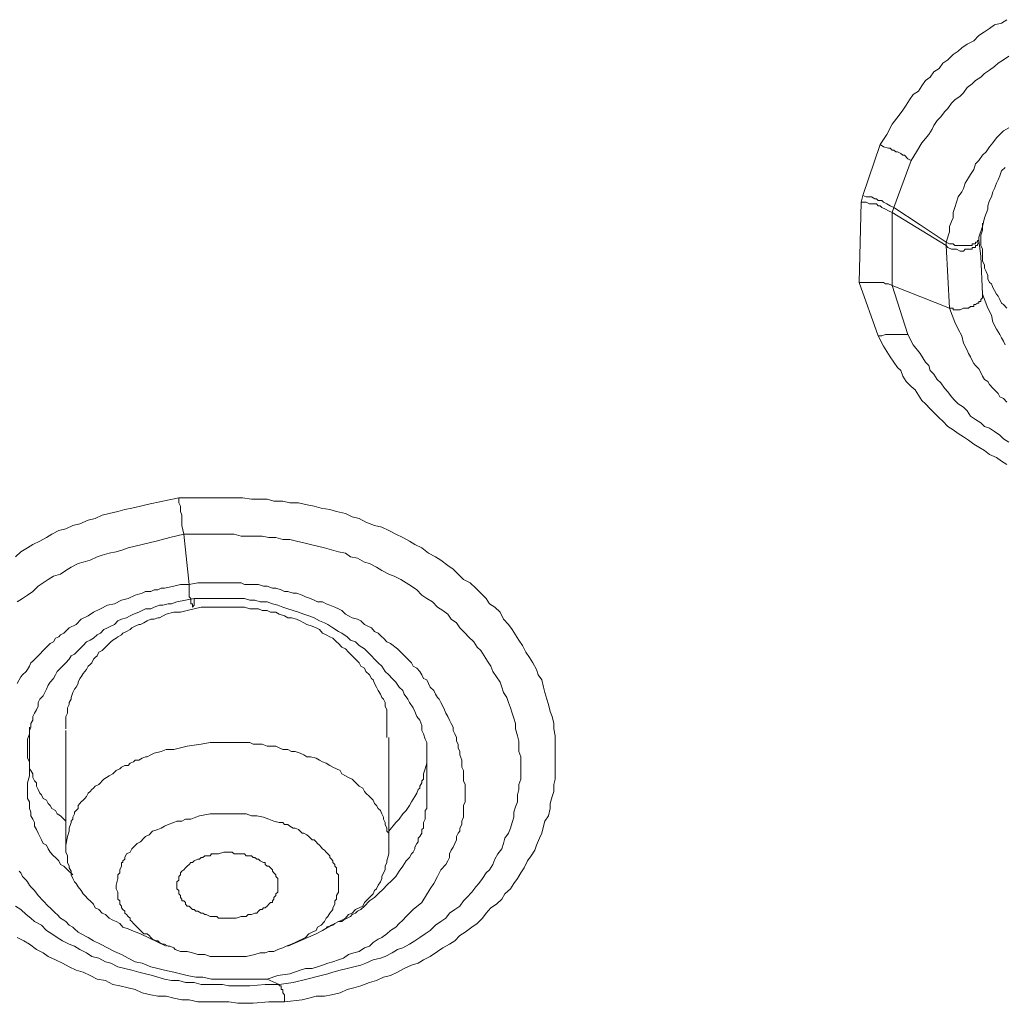
# Model space of a CAD drawing. Units: inches. Extents: x 149.1 to 232.2, y -281.8 to -222.7.
# Drawn here: x 162.6 to 164.7, y -255.9 to -253.9 of the extents above; entities that cross this region are included whole.
import ezdxf

# ---------------------------------------------------------------- set-up
doc = ezdxf.new("R2010")
doc.units = ezdxf.units.IN
doc.header["$MEASUREMENT"] = 0
doc.layers.add('图层 1', color=7, linetype='Continuous')

msp = doc.modelspace()

# ---------------------------------------------------------------- linework, layer by layer
at = {"layer": '图层 1', "lineweight": 9}
for points in [[(164.4086, -254.1268), (164.423, -254.1054), (164.4341, -254.0837), (164.4485, -254.0651), (164.4561, -254.0544), (164.463, -254.0438), (164.4706, -254.0324), (164.4782, -254.0214), (164.4892, -254.0141), (164.4961, -254.0034), (164.5037, -253.9921), (164.514, -253.9848), (164.5216, -253.9738), (164.5326, -253.9669), (164.5402, -253.9556), (164.5512, -253.9483), (164.5622, -253.9373), (164.5726, -253.9301), (164.5801, -253.9232), (164.5912, -253.9159), (164.6056, -253.9084), (164.6163, -253.8973), (164.6277, -253.8898), (164.6387, -253.8825), (164.649, -253.8753), (164.6639, -253.8718), (164.6749, -253.8643)], [(164.474, -254.1602), (164.4851, -254.1419), (164.4961, -254.1233), (164.5109, -254.1054), (164.5181, -254.0944), (164.5216, -254.0868), (164.5288, -254.0761), (164.5364, -254.0686), (164.5436, -254.0579), (164.5512, -254.051), (164.5584, -254.0396), (164.5657, -254.0324), (164.5767, -254.0248), (164.5836, -254.0179), (164.5912, -254.0069), (164.6022, -253.9993), (164.6091, -253.9921), (164.6201, -253.9848), (164.6277, -253.9776), (164.6387, -253.97), (164.649, -253.9628), (164.6566, -253.9556), (164.6676, -253.9483), (164.6787, -253.9411)], [(164.6787, -254.0913), (164.6676, -254.0978), (164.6601, -254.1054), (164.6532, -254.1127), (164.6456, -254.1233), (164.6387, -254.1313), (164.6311, -254.1419), (164.6239, -254.1492), (164.6163, -254.1602), (164.6091, -254.1671), (164.6056, -254.1788), (164.5987, -254.1895), (164.5946, -254.1967), (164.5874, -254.2077), (164.5836, -254.2188), (164.5801, -254.2257), (164.5726, -254.2363), (164.5691, -254.248), (164.5657, -254.2587), (164.5622, -254.2694), (164.5622, -254.2804), (164.5584, -254.2884), (164.5546, -254.299), (164.5546, -254.3101), (164.5471, -254.3318)], [(164.3721, -254.2336), (164.4086, -254.1268)], [(164.474, -254.1602), (164.4671, -254.1564), (164.4596, -254.1492), (164.4561, -254.1492), (164.452, -254.1454), (164.4451, -254.1419), (164.4413, -254.1419), (164.4375, -254.1381), (164.4341, -254.1381), (164.4299, -254.134), (164.4265, -254.134), (164.4155, -254.1313), (164.4086, -254.1268)], [(164.4375, -254.2587), (164.474, -254.1602)], [(164.6163, -254.3211), (164.6239, -254.299), (164.6277, -254.2804), (164.6346, -254.2625), (164.6346, -254.2553), (164.6387, -254.2443), (164.6425, -254.2363), (164.6456, -254.2257), (164.649, -254.2188), (164.6532, -254.2077), (164.6566, -254.2005), (164.6601, -254.1926), (164.6639, -254.1819), (164.6711, -254.1747)], [(164.3648, -254.4162), (164.3686, -254.248)], [(164.3686, -254.248), (164.3721, -254.2336)], [(164.4341, -254.2694), (164.4265, -254.266), (164.4196, -254.2625), (164.4124, -254.2587), (164.4086, -254.2553), (164.4048, -254.2553), (164.401, -254.2515), (164.3938, -254.2515), (164.3865, -254.2515), (164.3796, -254.248), (164.3686, -254.248)], [(164.4375, -254.2587), (164.4299, -254.2553), (164.423, -254.2515), (164.4155, -254.248), (164.4124, -254.2443), (164.4048, -254.2443), (164.401, -254.2405), (164.3975, -254.2405), (164.3907, -254.2363), (164.3796, -254.2363), (164.3721, -254.2336)], [(164.4341, -254.2694), (164.4375, -254.2587)], [(164.4341, -254.2694), (164.4341, -254.4231)], [(164.5471, -254.339), (164.4341, -254.2694)], [(164.5471, -254.3318), (164.4926, -254.2952), (164.4375, -254.2587)], [(164.6239, -254.2915), (164.6239, -254.3063), (164.6201, -254.3173), (164.6201, -254.3242), (164.6201, -254.3318), (164.6201, -254.339), (164.6239, -254.3462), (164.6239, -254.3538), (164.6239, -254.361), (164.6239, -254.3686), (164.6239, -254.3717), (164.6277, -254.3793), (164.6277, -254.3865), (164.6311, -254.3934), (164.6346, -254.4014), (164.6346, -254.4086), (164.6387, -254.4162), (164.6425, -254.4196), (164.6456, -254.4268), (164.649, -254.4334), (164.6532, -254.4413), (164.6566, -254.4451), (164.6601, -254.4523), (164.6639, -254.4596), (164.6676, -254.463), (164.6749, -254.4703)], [(164.5471, -254.3318), (164.5546, -254.3352), (164.5584, -254.3352), (164.5622, -254.3352), (164.5657, -254.339), (164.5691, -254.339), (164.5767, -254.339), (164.5801, -254.339), (164.5836, -254.339), (164.5874, -254.339), (164.5946, -254.339)], [(164.5471, -254.3318), (164.5471, -254.339)], [(164.5946, -254.339), (164.5987, -254.339), (164.6022, -254.339), (164.6022, -254.3352), (164.6056, -254.3352), (164.6091, -254.3352), (164.6091, -254.3318), (164.6132, -254.3318), (164.6132, -254.328), (164.6163, -254.328), (164.6163, -254.3242), (164.6163, -254.3211)], [(164.5946, -254.3462), (164.5987, -254.3462), (164.6022, -254.3462), (164.6022, -254.3428), (164.6056, -254.3428), (164.6091, -254.3428), (164.6091, -254.339), (164.6132, -254.339), (164.6132, -254.3352), (164.6163, -254.3352), (164.6163, -254.3318), (164.6163, -254.328)], [(164.6163, -254.328), (164.6163, -254.3211)], [(164.6201, -254.361), (164.6163, -254.328)], [(164.5471, -254.339), (164.5546, -254.4703)], [(164.5471, -254.339), (164.5512, -254.3428), (164.5584, -254.3462), (164.5622, -254.3462), (164.5691, -254.3462), (164.5767, -254.3504), (164.5801, -254.3504), (164.5836, -254.3504), (164.5874, -254.3462), (164.5946, -254.3462)], [(164.6239, -254.4413), (164.6201, -254.361)], [(164.4048, -254.5288), (164.3648, -254.4162)], [(164.3648, -254.4162), (164.3758, -254.4162), (164.3865, -254.4162), (164.3907, -254.4162), (164.3938, -254.4162), (164.3975, -254.4162), (164.401, -254.4162), (164.4086, -254.4162), (164.4124, -254.4162), (164.4155, -254.4162), (164.4196, -254.4196), (164.4265, -254.4196), (164.4341, -254.4231)], [(164.4341, -254.4231), (164.5546, -254.4703)], [(164.4671, -254.5254), (164.4341, -254.4231)], [(164.5546, -254.4703), (164.5622, -254.4703), (164.5622, -254.474), (164.5657, -254.474), (164.5691, -254.474), (164.5726, -254.474), (164.5767, -254.474), (164.5836, -254.4703), (164.5874, -254.4703), (164.5946, -254.4703), (164.5987, -254.4672), (164.6056, -254.4672), (164.6056, -254.463), (164.6091, -254.463), (164.6132, -254.4596), (164.6163, -254.4596), (164.6163, -254.4565), (164.6201, -254.4565), (164.6201, -254.4523), (164.6239, -254.4486), (164.6239, -254.4451), (164.6239, -254.4413)], [(164.6711, -254.5471), (164.6676, -254.5395), (164.6639, -254.533), (164.6601, -254.5254), (164.6532, -254.5144), (164.6456, -254.4995), (164.6425, -254.4854), (164.6346, -254.4703), (164.6239, -254.4413)], [(164.5546, -254.4703), (164.5657, -254.4995), (164.5726, -254.5144), (164.5801, -254.5288), (164.5836, -254.544), (164.5912, -254.5584), (164.5946, -254.5653), (164.5987, -254.5726), (164.6022, -254.5802), (164.6056, -254.587), (164.6091, -254.5908), (164.6163, -254.5981), (164.6201, -254.6053), (164.6239, -254.6132), (164.6277, -254.6205), (164.6346, -254.6243), (164.6387, -254.6311), (164.6456, -254.6387), (164.649, -254.6418), (164.6566, -254.6494), (164.6601, -254.6566), (164.6676, -254.6604), (164.6749, -254.668)], [(164.4671, -254.5254), (164.4596, -254.5254), (164.452, -254.5254), (164.4485, -254.5254), (164.4451, -254.5254), (164.4413, -254.5254), (164.4375, -254.5254), (164.4341, -254.5254), (164.4299, -254.5254), (164.4265, -254.5254), (164.4196, -254.5254), (164.4124, -254.5288), (164.4048, -254.5288)], [(164.6749, -254.7989), (164.6639, -254.7917), (164.6532, -254.7844), (164.6387, -254.7776), (164.6277, -254.7696), (164.6163, -254.7627), (164.6056, -254.7559), (164.5946, -254.7479), (164.5836, -254.7407), (164.5726, -254.7338), (164.5622, -254.7262), (164.5512, -254.719), (164.5402, -254.708), (164.5326, -254.7007), (164.5216, -254.6897), (164.514, -254.6821), (164.5037, -254.6714), (164.4961, -254.6642), (164.4892, -254.6535), (164.4819, -254.6418), (164.474, -254.6349), (164.463, -254.6243), (164.4561, -254.6132), (164.452, -254.6015), (164.4451, -254.595), (164.4299, -254.5726), (164.4155, -254.5505), (164.4048, -254.5288)], [(164.6787, -254.7517), (164.6676, -254.7448), (164.6601, -254.7369), (164.649, -254.7297), (164.6387, -254.7228), (164.6277, -254.719), (164.6201, -254.7114), (164.6091, -254.7042), (164.5987, -254.6973), (164.5912, -254.6863), (164.5836, -254.6787), (164.5726, -254.6714), (164.5657, -254.6642), (164.5584, -254.6566), (164.5512, -254.646), (164.5436, -254.6387), (164.5364, -254.6274), (164.5288, -254.6205), (164.5216, -254.6094), (164.514, -254.6015), (164.5109, -254.5908), (164.5037, -254.5839), (164.4926, -254.5653), (164.4782, -254.5471), (164.4671, -254.5254)], [(162.592, -254.9929), (162.6027, -254.9822), (162.6171, -254.9739), (162.6281, -254.967), (162.6426, -254.9598), (162.6571, -254.9522), (162.6681, -254.9453), (162.6826, -254.9378), (162.6974, -254.9343), (162.7122, -254.9267), (162.7267, -254.9233), (162.7446, -254.9157), (162.7594, -254.9126), (162.7742, -254.905), (162.7883, -254.9016), (162.8069, -254.8978), (162.8218, -254.8937), (162.8362, -254.8909), (162.8545, -254.8864), (162.8686, -254.883), (162.9013, -254.8757), (162.9348, -254.8689)], [(162.9348, -254.8689), (162.9675, -254.8689), (163.0009, -254.8689), (163.0185, -254.8689), (163.0371, -254.8689), (163.0512, -254.8689), (163.0691, -254.8689), (163.0877, -254.872), (163.1022, -254.872), (163.1208, -254.872), (163.1349, -254.8757), (163.1535, -254.8757), (163.1683, -254.8795), (163.1862, -254.8795), (163.2011, -254.883), (163.2193, -254.8864), (163.2338, -254.8909), (163.2524, -254.8937), (163.2665, -254.8978), (163.2851, -254.9016), (163.2992, -254.9088), (163.3137, -254.9126), (163.3282, -254.9198), (163.3464, -254.9267), (163.3613, -254.9305), (163.3764, -254.9378), (163.3909, -254.9453), (163.4054, -254.9522), (163.4198, -254.9598), (163.4309, -254.967), (163.4453, -254.9739), (163.4598, -254.9853), (163.4743, -254.9929), (163.4853, -255.0001), (163.5001, -255.0111), (163.5115, -255.0187), (163.5218, -255.029), (163.5328, -255.0404), (163.5473, -255.0477), (163.559, -255.0587), (163.5693, -255.0694), (163.5811, -255.0804), (163.5879, -255.0914), (163.599, -255.0986), (163.61, -255.1093), (163.6169, -255.1241), (163.6279, -255.1352), (163.6351, -255.1458), (163.6427, -255.1569), (163.6493, -255.1682), (163.6568, -255.1793), (163.6641, -255.193), (163.6717, -255.2041), (163.6789, -255.2154), (163.6865, -255.2299), (163.6899, -255.2409), (163.6975, -255.2516), (163.7009, -255.2668), (163.7044, -255.2778), (163.7085, -255.2919), (163.7116, -255.3033), (163.7154, -255.3177), (163.7192, -255.3284), (163.723, -255.3432), (163.723, -255.3546), (163.7258, -255.3691), (163.7258, -255.3801), (163.7258, -255.3942), (163.7258, -255.4053), (163.7258, -255.4201), (163.7258, -255.4349), (163.7258, -255.4456), (163.7258, -255.4597), (163.723, -255.4711), (163.723, -255.4859), (163.7192, -255.4965), (163.7154, -255.511), (163.7154, -255.522), (163.7116, -255.5372), (163.7044, -255.5482), (163.7009, -255.5586), (163.6975, -255.5737), (163.693, -255.5841), (163.6865, -255.5989), (163.6827, -255.6092), (163.6755, -255.6209), (163.6679, -255.6316), (163.6603, -255.6461), (163.6534, -255.6571), (163.6465, -255.6685), (163.6389, -255.6791), (163.6317, -255.6902), (163.6203, -255.7012), (163.6134, -255.7119), (163.6024, -255.7229), (163.5907, -255.7305), (163.5811, -255.7415), (163.5728, -255.7518), (163.5618, -255.7632), (163.5507, -255.7708), (163.5366, -255.7815), (163.5252, -255.7887), (163.5149, -255.7997), (163.5039, -255.807), (163.4894, -255.8142), (163.4784, -255.8218), (163.4632, -255.8328), (163.4488, -255.8393), (163.4377, -255.8469), (163.4236, -255.8507), (163.4088, -255.8579), (163.3943, -255.8655), (163.3799, -255.8728), (163.365, -255.8762), (163.3502, -255.8834), (163.3358, -255.8872), (163.3175, -255.8941), (163.3027, -255.8982), (163.2886, -255.902), (163.2738, -255.9093), (163.2558, -255.9131), (163.2414, -255.9162), (163.2235, -255.9162), (163.2083, -255.9203), (163.1938, -255.9237), (163.1573, -255.9282)], [(162.9458, -254.9453), (162.9416, -254.9267), (162.9416, -254.9157), (162.9416, -254.905), (162.9382, -254.8978), (162.9382, -254.8909), (162.9382, -254.8864), (162.9348, -254.8795), (162.9348, -254.8689)], [(162.5951, -255.0876), (162.6068, -255.0804), (162.6171, -255.0731), (162.6281, -255.0656), (162.6392, -255.0545), (162.6498, -255.0477), (162.6605, -255.0404), (162.6719, -255.0332), (162.686, -255.029), (162.6974, -255.0218), (162.7084, -255.0146), (162.7232, -255.007), (162.7343, -255.0039), (162.7484, -255.0001), (162.7632, -254.9929), (162.7742, -254.9891), (162.7883, -254.9853), (162.8032, -254.9822), (162.8176, -254.9781), (162.8286, -254.9739), (162.8435, -254.9708), (162.8576, -254.967), (162.8872, -254.9598), (162.9162, -254.9522), (162.9458, -254.9453)], [(162.9568, -255.0511), (162.9458, -254.9453)], [(162.9458, -254.9453), (162.9747, -254.9453), (163.0037, -254.9453), (163.0371, -254.9453), (163.0512, -254.9453), (163.066, -254.9495), (163.0808, -254.9495), (163.095, -254.9495), (163.1098, -254.9495), (163.1242, -254.9522), (163.1387, -254.9522), (163.1535, -254.9564), (163.1683, -254.9564), (163.1825, -254.9598), (163.1973, -254.9632), (163.2117, -254.967), (163.2262, -254.9708), (163.2414, -254.9739), (163.2558, -254.9781), (163.2703, -254.9822), (163.2851, -254.9853), (163.2958, -254.9929), (163.3103, -254.996), (163.3251, -255.0039), (163.3358, -255.007), (163.3502, -255.0146), (163.3613, -255.0218), (163.3764, -255.029), (163.3874, -255.0332), (163.4016, -255.0404), (163.4129, -255.0477), (163.4236, -255.0545), (163.435, -255.0621), (163.4453, -255.0731), (163.4563, -255.0804), (163.4677, -255.0876), (163.4784, -255.0986), (163.4894, -255.1059), (163.5001, -255.1135), (163.5073, -255.1241), (163.5184, -255.1314), (163.5252, -255.1424), (163.5366, -255.1531), (163.5439, -255.1607), (163.5549, -255.1713), (163.5618, -255.1824), (163.5693, -255.1899), (163.5766, -255.201), (163.5838, -255.212), (163.5907, -255.2227), (163.5948, -255.2337), (163.6024, -255.2447), (163.61, -255.2561), (163.6134, -255.2668), (163.6169, -255.2778), (163.6245, -255.2885), (163.6279, -255.2991), (163.6317, -255.3102), (163.6351, -255.3215), (163.6389, -255.3322), (163.6427, -255.3432), (163.6427, -255.3546), (163.6465, -255.3691), (163.6493, -255.3801), (163.6493, -255.3908), (163.6493, -255.4018), (163.6534, -255.4128), (163.6534, -255.4235), (163.6534, -255.438), (163.6534, -255.449), (163.6534, -255.4597), (163.6493, -255.4711), (163.6493, -255.4817), (163.6465, -255.4931), (163.6465, -255.5076), (163.6427, -255.5183), (163.6389, -255.5293), (163.6389, -255.54), (163.6351, -255.551), (163.6317, -255.5627), (163.6279, -255.5737), (163.6203, -255.5841), (163.6169, -255.5951), (163.6134, -255.6061), (163.6055, -255.6168), (163.599, -255.6278), (163.5948, -255.6392), (163.5879, -255.6505), (163.5811, -255.6571), (163.5728, -255.6685), (163.5656, -255.6791), (163.559, -255.6864), (163.5507, -255.6974), (163.5404, -255.7084), (163.5328, -255.7157), (163.5252, -255.727), (163.5149, -255.7339), (163.5039, -255.7415), (163.4963, -255.7518), (163.4853, -255.7594), (163.4743, -255.7666), (163.4632, -255.7777), (163.4526, -255.7852), (163.4415, -255.7925), (163.4309, -255.7997), (163.4198, -255.807), (163.4054, -255.8142), (163.3943, -255.8176), (163.3833, -255.8252), (163.3688, -255.8328), (163.3585, -255.8362), (163.3433, -255.8393), (163.3282, -255.8469), (163.3175, -255.8507), (163.3027, -255.8542), (163.2886, -255.8579), (163.2738, -255.8614), (163.2589, -255.8655), (163.2483, -255.869), (163.2338, -255.8728), (163.2042, -255.8803), (163.1752, -255.8872), (163.1456, -255.8914)], [(162.9568, -255.0511), (162.9382, -255.0511), (162.9244, -255.0545), (162.9051, -255.0587), (162.8982, -255.0587), (162.8907, -255.0621), (162.8834, -255.0621), (162.8762, -255.0656), (162.8652, -255.0656), (162.8576, -255.0694), (162.8435, -255.0731), (162.8286, -255.0804), (162.8142, -255.0842), (162.7997, -255.0914), (162.7852, -255.0945), (162.7701, -255.1024), (162.756, -255.1093), (162.7446, -255.1166), (162.7301, -255.1241), (162.7191, -255.1352), (162.7046, -255.1424), (162.6936, -255.1531), (162.686, -255.1569), (162.6826, -255.1607), (162.6757, -255.1641), (162.6719, -255.1713), (162.6647, -255.1751), (162.6605, -255.1793), (162.6536, -255.1865), (162.6498, -255.1899), (162.6426, -255.1972), (162.6392, -255.201), (162.6357, -255.2041), (162.6281, -255.212), (162.624, -255.2154), (162.6209, -255.2227), (162.6171, -255.2299), (162.614, -255.2337), (162.6068, -255.2409), (162.6027, -255.2447), (162.5951, -255.2588)], [(163.4453, -255.7191), (163.4632, -255.6902), (163.4708, -255.6791), (163.4784, -255.6643), (163.4853, -255.6505), (163.4963, -255.6392), (163.5001, -255.6316), (163.5039, -255.6244), (163.5039, -255.6168), (163.5073, -255.6092), (163.5115, -255.603), (163.5149, -255.5951), (163.5184, -255.5878), (163.5184, -255.5806), (163.5218, -255.5737), (163.5252, -255.5696), (163.5252, -255.5627), (163.5294, -255.5551), (163.5294, -255.5482), (163.5328, -255.54), (163.5328, -255.5331), (163.5328, -255.5262), (163.5328, -255.5152), (163.5366, -255.5076), (163.5366, -255.5003), (163.5366, -255.4931), (163.5366, -255.4859), (163.5366, -255.4786), (163.5366, -255.4711), (163.5328, -255.4635), (163.5328, -255.4566), (163.5328, -255.449), (163.5328, -255.4418), (163.5294, -255.4349), (163.5294, -255.4266), (163.5294, -255.4201), (163.5252, -255.409), (163.5252, -255.4018), (163.5218, -255.3942), (163.5218, -255.3867), (163.5184, -255.3801), (163.5184, -255.3725), (163.5149, -255.3649), (163.5115, -255.3581), (163.5115, -255.3505), (163.5073, -255.3432), (163.5039, -255.336), (163.5001, -255.3284), (163.4963, -255.3215), (163.4929, -255.314), (163.4894, -255.3067), (163.4853, -255.2991), (163.4818, -255.2919), (163.4784, -255.2885), (163.4743, -255.2812), (163.4708, -255.2737), (163.4632, -255.2668), (163.4598, -255.2588), (163.4563, -255.2516), (163.4488, -255.2482), (163.4453, -255.2409), (163.4415, -255.2337), (163.435, -255.2268), (163.4274, -255.2227), (163.4236, -255.2154), (163.4164, -255.2082), (163.4129, -255.2041), (163.4054, -255.1972), (163.3943, -255.1865), (163.3799, -255.1751), (163.3723, -255.1713), (163.365, -255.1641), (163.3613, -255.1607), (163.354, -255.1531), (163.3464, -255.1496), (163.3399, -255.1424), (163.3323, -255.1389), (163.3251, -255.1352), (163.3175, -255.1276), (163.3103, -255.1241), (163.2992, -255.1207), (163.2917, -255.1166), (163.2851, -255.1135), (163.2775, -255.1059), (163.2703, -255.1024), (163.2627, -255.0986), (163.2524, -255.0945), (163.2448, -255.0914), (163.2372, -255.0876), (163.2262, -255.0876), (163.2193, -255.0842), (163.2117, -255.0804), (163.2011, -255.0766), (163.1938, -255.0731), (163.1825, -255.0694), (163.1752, -255.0694), (163.1642, -255.0656), (163.1573, -255.0656), (163.1497, -255.0621), (163.1387, -255.0587), (163.1318, -255.0587), (163.1208, -255.0545), (163.1129, -255.0545), (163.1022, -255.0511), (163.095, -255.0511), (163.0843, -255.0511), (163.0733, -255.0511), (163.066, -255.0477), (163.0553, -255.0477), (163.0474, -255.0477), (163.0371, -255.0477), (163.0298, -255.0477), (163.0112, -255.0477), (162.9926, -255.0477), (162.9747, -255.0477), (162.9568, -255.0511)], [(162.9568, -255.0511), (162.9568, -255.0621), (162.9568, -255.0694), (162.9568, -255.0766), (162.9599, -255.0804), (162.9599, -255.0842), (162.9599, -255.0876), (162.9599, -255.0914), (162.9637, -255.0914), (162.9637, -255.0945), (162.9637, -255.0986), (162.9675, -255.0945), (162.9675, -255.0914), (162.9675, -255.0876), (162.9675, -255.0804)], [(162.6209, -255.438), (162.6209, -255.4235), (162.6209, -255.4053), (162.6209, -255.398), (162.6209, -255.3908), (162.6209, -255.3832), (162.6209, -255.3763), (162.6209, -255.3649), (162.6209, -255.3581), (162.624, -255.3505), (162.624, -255.3432), (162.6281, -255.336), (162.6281, -255.3284), (162.6319, -255.3215), (162.6357, -255.314), (162.6392, -255.3067), (162.6392, -255.2991), (162.6426, -255.2919), (162.6498, -255.285), (162.6536, -255.2778), (162.6571, -255.2706), (162.6605, -255.2626), (162.6647, -255.2561), (162.6719, -255.2482), (162.6757, -255.2409), (162.6795, -255.2337), (162.686, -255.2268), (162.6902, -255.2227), (162.6974, -255.2154), (162.7046, -255.2082), (162.7084, -255.201), (162.7156, -255.1972), (162.7232, -255.1899), (162.7267, -255.1865), (162.7343, -255.1793), (162.7411, -255.1713), (162.7484, -255.1682), (162.756, -255.1641), (162.7632, -255.1569), (162.7701, -255.1531), (162.7773, -255.1458), (162.7852, -255.1424), (162.7921, -255.1389), (162.7997, -255.1352), (162.8069, -255.1276), (162.8142, -255.1241), (162.8249, -255.1207), (162.8328, -255.1166), (162.8397, -255.1135), (162.8507, -255.1093), (162.8576, -255.1059), (162.8652, -255.1024), (162.8762, -255.1024), (162.8834, -255.0986), (162.8941, -255.0945), (162.9013, -255.0945), (162.9127, -255.0914), (162.9199, -255.0914), (162.931, -255.0876), (162.9489, -255.0842), (162.9675, -255.0804)], [(162.9675, -255.0804), (162.9895, -255.0804), (163.0037, -255.0804), (163.0147, -255.0804), (163.0264, -255.0804), (163.0371, -255.0804), (163.0512, -255.0804), (163.0622, -255.0804), (163.0733, -255.0804), (163.0843, -255.0842), (163.095, -255.0842), (163.1056, -255.0876), (163.1208, -255.0876), (163.1318, -255.0914), (163.1428, -255.0945), (163.1535, -255.0986), (163.1642, -255.1024), (163.1752, -255.1059), (163.1862, -255.1093), (163.1973, -255.1135), (163.2083, -255.1166), (163.2193, -255.1207), (163.2303, -255.1276), (163.2414, -255.1314), (163.2483, -255.1352), (163.2589, -255.1424), (163.2703, -255.1496), (163.2775, -255.1531), (163.2886, -255.1607), (163.2958, -255.1682), (163.3065, -255.1713), (163.3137, -255.1793), (163.3251, -255.1865), (163.3323, -255.193), (163.3399, -255.201), (163.3464, -255.2082), (163.354, -255.2154), (163.3613, -255.2227), (163.3688, -255.2337), (163.3764, -255.2409), (163.3833, -255.2482), (163.3909, -255.2561), (163.3978, -255.2668), (163.4054, -255.2737), (163.4088, -255.2812), (163.4164, -255.2919), (163.4198, -255.2991), (163.4274, -255.3102), (163.4309, -255.3177), (163.435, -255.3284), (163.4415, -255.336), (163.4453, -255.347), (163.4453, -255.3581), (163.4488, -255.3649), (163.4526, -255.3763), (163.4563, -255.3832), (163.4563, -255.3908), (163.4563, -255.3942), (163.4563, -255.398), (163.4563, -255.4053), (163.4563, -255.4128), (163.4563, -255.4235), (163.4563, -255.4349), (163.4563, -255.4418), (163.4563, -255.4635)], [(162.9816, -255.0986), (162.9527, -255.1059), (162.9382, -255.1093), (162.9244, -255.1093), (162.9086, -255.1135), (162.8941, -255.1207), (162.8907, -255.1207), (162.8834, -255.1241), (162.8762, -255.1241), (162.8686, -255.1276), (162.8617, -255.1314), (162.8545, -255.1352), (162.8507, -255.1352), (162.8435, -255.1389), (162.8362, -255.1424), (162.8328, -255.1458), (162.8249, -255.1496), (162.8176, -255.1531), (162.8142, -255.1569), (162.8069, -255.1607), (162.8032, -255.1641), (162.7963, -255.1682), (162.7921, -255.1713), (162.7883, -255.1751), (162.7811, -255.1824), (162.7773, -255.1865), (162.7742, -255.1899), (162.7666, -255.193), (162.7632, -255.201), (162.7594, -255.2041), (162.756, -255.2082), (162.7522, -255.2154), (162.7484, -255.2192), (162.7446, -255.2227), (162.7411, -255.2299), (162.7374, -255.2337), (162.7343, -255.2378), (162.7301, -255.2447), (162.7267, -255.2482), (162.7232, -255.2561), (162.7232, -255.2588), (162.7191, -255.2668), (162.7156, -255.2706), (162.7122, -255.2778), (162.7084, -255.2885), (162.7084, -255.2919), (162.7046, -255.2991), (162.7046, -255.3033), (162.7012, -255.3102), (162.7012, -255.314), (162.7012, -255.3215), (162.6974, -255.3284), (162.6974, -255.3322), (162.6974, -255.3391), (162.6974, -255.3432), (162.6974, -255.3505), (162.6974, -255.3546)], [(163.3723, -255.3725), (163.3723, -255.3581), (163.3723, -255.3505), (163.3723, -255.3432), (163.3723, -255.336), (163.3723, -255.3284), (163.3723, -255.3215), (163.3723, -255.314), (163.3688, -255.3067), (163.3688, -255.2991), (163.365, -255.2919), (163.3613, -255.2885), (163.3585, -255.2812), (163.354, -255.2737), (163.3502, -255.2668), (163.3464, -255.2588), (163.3433, -255.2516), (163.3399, -255.2482), (163.3358, -255.2409), (163.3282, -255.2337), (163.3251, -255.2268), (163.3175, -255.2227), (163.3137, -255.2154), (163.3065, -255.2082), (163.3027, -255.2041), (163.2958, -255.1972), (163.2917, -255.193), (163.2851, -255.1865), (163.2775, -255.1824), (163.2703, -255.1751), (163.2665, -255.1713), (163.2589, -255.1641), (163.2524, -255.1607), (163.2448, -255.1569), (163.2372, -255.1531), (163.2303, -255.1458), (163.2235, -255.1424), (163.2152, -255.1389), (163.2042, -255.1352), (163.1973, -255.1314), (163.19, -255.1276), (163.1825, -255.1241), (163.1718, -255.1207), (163.1642, -255.1207), (163.1573, -255.1166), (163.1456, -255.1135), (163.1387, -255.1093), (163.1277, -255.1093), (163.1208, -255.1059), (163.1098, -255.1059), (163.1022, -255.1024), (163.0912, -255.1024), (163.0843, -255.1024), (163.0733, -255.0986), (163.066, -255.0986), (163.0553, -255.0986), (163.0474, -255.0986), (163.0371, -255.0986), (163.0185, -255.0986), (163.0009, -255.0986), (162.9816, -255.0986)], [(162.6209, -255.3505), (162.6209, -255.3649), (162.6171, -255.3763), (162.6171, -255.3832), (162.6171, -255.3908), (162.6171, -255.398), (162.6171, -255.4053), (162.6171, -255.409), (162.6171, -255.4159), (162.6209, -255.4235), (162.6209, -255.4311), (162.6209, -255.438), (162.624, -255.4418), (162.6281, -255.449), (162.6281, -255.4566), (162.6319, -255.4635), (162.6357, -255.4676), (162.6357, -255.4745), (162.6392, -255.4817), (162.6426, -255.4893), (162.6467, -255.4931), (162.6498, -255.5003), (162.6571, -255.5041), (162.6605, -255.511), (162.6647, -255.5152), (162.6681, -255.522), (162.6757, -255.5262), (162.6795, -255.5331), (162.686, -255.5372), (162.6974, -255.5482)], [(162.6974, -255.3581), (162.6974, -255.603)], [(162.9816, -255.3867), (162.9527, -255.3908), (162.9382, -255.3942), (162.9244, -255.398), (162.9086, -255.398), (162.8982, -255.4018), (162.8834, -255.4053), (162.8762, -255.409), (162.8686, -255.4128), (162.8652, -255.4128), (162.8576, -255.4159), (162.8507, -255.4201), (162.8435, -255.4201), (162.8397, -255.4235), (162.8328, -255.4266), (162.8286, -255.4311), (162.8218, -255.4311), (162.8142, -255.4349), (162.8107, -255.438), (162.8032, -255.4418), (162.7997, -255.4456), (162.7963, -255.449), (162.7883, -255.4528), (162.7773, -255.4597), (162.7742, -255.4635), (162.7701, -255.4676), (162.7666, -255.4711), (162.7594, -255.4745), (162.756, -255.4786), (162.7522, -255.4817), (162.7484, -255.4859), (162.7446, -255.4893), (162.7411, -255.4965), (162.7374, -255.5003), (162.7343, -255.5041), (162.7301, -255.5076), (162.7267, -255.511), (162.7232, -255.5152), (162.7232, -255.522), (162.7191, -255.5262), (162.7156, -255.5293), (162.7156, -255.5331), (162.7122, -255.54), (162.7122, -255.5441), (162.7084, -255.5482), (162.7084, -255.551), (162.7046, -255.5627), (162.7046, -255.5696), (162.7012, -255.5806), (162.6974, -255.5989)], [(163.3764, -255.603), (163.3764, -255.592), (163.3764, -255.5806), (163.3764, -255.5737), (163.3723, -255.5696), (163.3723, -255.5627), (163.3688, -255.5551), (163.3688, -255.551), (163.365, -255.5441), (163.365, -255.54), (163.3613, -255.5331), (163.3585, -255.5262), (163.354, -255.522), (163.3502, -255.5152), (163.3464, -255.511), (163.3433, -255.5041), (163.3399, -255.5003), (163.3358, -255.4965), (163.3282, -255.4893), (163.3251, -255.4859), (163.3213, -255.4786), (163.3137, -255.4745), (163.3103, -255.4711), (163.3027, -255.4635), (163.2992, -255.4597), (163.2917, -255.4566), (163.2851, -255.4528), (163.2775, -255.449), (163.2738, -255.4418), (163.2665, -255.438), (163.2589, -255.4349), (163.2524, -255.4311), (163.2448, -255.4266), (163.2372, -255.4235), (163.2303, -255.4201), (163.2235, -255.4159), (163.2117, -255.4128), (163.2042, -255.4128), (163.1973, -255.409), (163.19, -255.4053), (163.1794, -255.4018), (163.1718, -255.4018), (163.1642, -255.398), (163.1535, -255.398), (163.1456, -255.3942), (163.1387, -255.3908), (163.1277, -255.3908), (163.1208, -255.3908), (163.1098, -255.3867), (163.1022, -255.3867), (163.0912, -255.3867), (163.0843, -255.3832), (163.0733, -255.3832), (163.066, -255.3832), (163.0553, -255.3832), (163.0474, -255.3832), (163.0371, -255.3832), (163.0298, -255.3832), (163.0185, -255.3832), (163.0009, -255.3832), (162.9816, -255.3867)], [(163.3764, -255.603), (163.3764, -255.3725)], [(163.3764, -255.5696), (163.3909, -255.551), (163.3978, -255.5441), (163.4054, -255.5331), (163.4129, -255.5262), (163.4198, -255.5152), (163.4236, -255.5076), (163.4309, -255.4965), (163.435, -255.4893), (163.4377, -255.4817), (163.4415, -255.4786), (163.4415, -255.4745), (163.4453, -255.4676), (163.4453, -255.4635), (163.4488, -255.4597), (163.4488, -255.4528), (163.4488, -255.449), (163.4526, -255.438), (163.4563, -255.4266), (163.4563, -255.4201)], [(162.7122, -255.6612), (162.7012, -255.6505), (162.6936, -255.6426), (162.686, -255.6392), (162.6826, -255.6316), (162.6757, -255.6244), (162.6719, -255.6209), (162.6647, -255.6137), (162.6605, -255.6061), (162.6571, -255.5989), (162.6498, -255.5951), (162.6467, -255.5878), (162.6426, -255.5806), (162.6392, -255.5737), (162.6357, -255.5661), (162.6319, -255.5586), (162.6319, -255.551), (162.6281, -255.5441), (162.624, -255.5372), (162.624, -255.5293), (162.6209, -255.522), (162.6209, -255.5152), (162.6209, -255.5076), (162.6171, -255.5003), (162.6171, -255.4893), (162.6171, -255.4817), (162.6171, -255.4745), (162.6171, -255.4676), (162.6209, -255.4528), (162.6209, -255.438)], [(163.4563, -255.4635), (163.4563, -255.4859), (163.4563, -255.4965), (163.4563, -255.511), (163.4563, -255.522), (163.4526, -255.5262), (163.4526, -255.5331), (163.4526, -255.54), (163.4526, -255.5441), (163.4488, -255.551), (163.4488, -255.5551), (163.4488, -255.5627), (163.4453, -255.5661), (163.4453, -255.5737), (163.4415, -255.5806), (163.4377, -255.5841), (163.4377, -255.592), (163.435, -255.5951), (163.4309, -255.603), (163.4309, -255.6061), (163.4274, -255.6137), (163.4236, -255.6168), (163.4198, -255.6244), (163.4129, -255.6316), (163.4054, -255.6426), (163.3978, -255.6536), (163.3909, -255.6643), (163.3833, -255.6719), (163.3723, -255.6826), (163.365, -255.6902), (163.354, -255.7012), (163.3464, -255.7084), (163.3358, -255.7157), (163.3251, -255.727), (163.3175, -255.7339), (163.3103, -255.7377), (163.3065, -255.7415), (163.2992, -255.7446), (163.2958, -255.7487), (163.2886, -255.7518), (163.2813, -255.756), (163.2775, -255.7594), (163.2703, -255.7594), (163.2627, -255.7632), (163.2589, -255.7666), (163.2448, -255.7708)], [(163.0009, -255.5331), (162.9785, -255.5372), (162.9709, -255.54), (162.9599, -255.5441), (162.9489, -255.5441), (162.9416, -255.5482), (162.931, -255.5482), (162.9244, -255.551), (162.9127, -255.5551), (162.9051, -255.5586), (162.8982, -255.5627), (162.8907, -255.5661), (162.8796, -255.5696), (162.8724, -255.5768), (162.8652, -255.5806), (162.8617, -255.5841), (162.8545, -255.592), (162.8473, -255.5951), (162.8397, -255.603), (162.8362, -255.6061), (162.8328, -255.6137), (162.8249, -255.6168), (162.8218, -255.6244), (162.8218, -255.6278), (162.8176, -255.6316), (162.8176, -255.6354), (162.8142, -255.6354), (162.8142, -255.6426), (162.8107, -255.6505), (162.8107, -255.6571), (162.8069, -255.6612), (162.8069, -255.6685), (162.8032, -255.6826)], [(163.2703, -255.6864), (163.2703, -255.6757), (163.2703, -255.6685), (163.2703, -255.6643), (163.2703, -255.6612), (163.2665, -255.6571), (163.2665, -255.6536), (163.2665, -255.6461), (163.2627, -255.6426), (163.2627, -255.6392), (163.2589, -255.6354), (163.2589, -255.6316), (163.2558, -255.6278), (163.2524, -255.6244), (163.2524, -255.6209), (163.2483, -255.6168), (163.2448, -255.6137), (163.2414, -255.6092), (163.2372, -255.6061), (163.2338, -255.603), (163.2303, -255.5989), (163.2262, -255.5951), (163.2235, -255.592), (163.2193, -255.5878), (163.2152, -255.5878), (163.2117, -255.5841), (163.2083, -255.5806), (163.2042, -255.5768), (163.1973, -255.5737), (163.1938, -255.5737), (163.19, -255.5696), (163.1862, -255.5661), (163.1794, -255.5627), (163.1752, -255.5627), (163.1683, -255.5586), (163.1642, -255.5551), (163.1573, -255.5551), (163.1535, -255.551), (163.1456, -255.551), (163.1349, -255.5482), (163.1242, -255.5441), (163.1129, -255.54), (163.0987, -255.5372), (163.0877, -255.5372), (163.0767, -255.5331), (163.0622, -255.5331), (163.0553, -255.5331), (163.0512, -255.5331), (163.0371, -255.5331), (163.0264, -255.5331), (163.0112, -255.5331), (163.0009, -255.5331)], [(162.6974, -255.5989), (162.6974, -255.6137), (162.7012, -255.6209), (162.7012, -255.6278), (162.7012, -255.6354), (162.7046, -255.6426), (162.7046, -255.6461), (162.7084, -255.6536), (162.7084, -255.6612), (162.7122, -255.6685), (162.7156, -255.6757), (162.7191, -255.6791), (162.7232, -255.6864), (162.7301, -255.694), (162.7343, -255.7012), (162.7374, -255.7046), (162.7446, -255.7119), (162.7484, -255.7157), (162.756, -255.7229), (162.7594, -255.7305), (162.7666, -255.7339), (162.7742, -255.7415), (162.7811, -255.7446), (162.7883, -255.7518), (162.7963, -255.756), (162.8032, -255.7594), (162.8107, -255.7632), (162.8176, -255.7708), (162.8286, -255.7742), (162.8362, -255.7777), (162.8545, -255.7852)], [(163.0553, -255.7518), (163.0443, -255.7518), (163.0402, -255.7518), (163.0333, -255.7518), (163.0298, -255.7518), (163.0264, -255.7518), (163.0185, -255.7518), (163.0147, -255.7487), (163.0078, -255.7487), (163.0037, -255.7487), (163.0009, -255.7487), (162.9926, -255.7446), (162.9895, -255.7446), (162.9851, -255.7415), (162.9816, -255.7415), (162.9747, -255.7377), (162.9709, -255.7377), (162.9675, -255.7339), (162.9637, -255.7339), (162.9599, -255.7305), (162.9568, -255.727), (162.9527, -255.727), (162.9489, -255.7229), (162.9489, -255.7191), (162.9458, -255.7157), (162.9416, -255.7157), (162.9416, -255.7119), (162.9382, -255.7084), (162.9382, -255.7046), (162.9348, -255.7012), (162.9348, -255.6974), (162.9348, -255.694), (162.931, -255.6902), (162.931, -255.6864), (162.931, -255.6826), (162.931, -255.6791), (162.931, -255.6757), (162.9348, -255.6719), (162.9348, -255.6685), (162.9348, -255.6643), (162.9382, -255.6612), (162.9382, -255.6571), (162.9416, -255.6536), (162.9458, -255.6505), (162.9489, -255.6461), (162.9527, -255.6426), (162.9568, -255.6392), (162.9599, -255.6354), (162.9637, -255.6354), (162.9675, -255.6316), (162.9747, -255.6278), (162.9785, -255.6278), (162.9816, -255.6244), (162.9851, -255.6244), (162.9895, -255.6209), (162.9964, -255.6209), (163.0009, -255.6209), (163.0037, -255.6168), (163.0112, -255.6168), (163.0185, -255.6168)], [(163.0185, -255.6168), (163.0298, -255.6137), (163.0371, -255.6137), (163.0402, -255.6137), (163.0474, -255.6137), (163.0512, -255.6168), (163.0553, -255.6168), (163.0622, -255.6168), (163.066, -255.6168), (163.0733, -255.6168), (163.0767, -255.6209), (163.0808, -255.6209), (163.0877, -255.6209), (163.0912, -255.6244), (163.095, -255.6244), (163.0987, -255.6278), (163.1022, -255.6278), (163.1056, -255.6316), (163.1129, -255.6354), (163.1167, -255.6354), (163.1167, -255.6392), (163.1208, -255.6426), (163.1242, -255.6426), (163.1277, -255.6461), (163.1318, -255.6505), (163.1318, -255.6536), (163.1349, -255.6571), (163.1387, -255.6612), (163.1387, -255.6643), (163.1428, -255.6685), (163.1428, -255.6719), (163.1428, -255.6757), (163.1428, -255.6791), (163.1428, -255.6826), (163.1428, -255.6864), (163.1428, -255.6902), (163.1428, -255.694), (163.1428, -255.6974), (163.1387, -255.7012), (163.1387, -255.7046), (163.1349, -255.7084), (163.1349, -255.7119), (163.1318, -255.7157), (163.1318, -255.7191), (163.1277, -255.7191), (163.1242, -255.7229), (163.1208, -255.727), (163.1167, -255.7305), (163.1129, -255.7305), (163.1098, -255.7339), (163.1056, -255.7339), (163.1022, -255.7377), (163.0987, -255.7415), (163.095, -255.7415), (163.0877, -255.7446), (163.0843, -255.7446), (163.0808, -255.7446), (163.0767, -255.7487), (163.0691, -255.7487), (163.066, -255.7487), (163.0553, -255.7518)], [(163.2235, -255.7852), (163.2372, -255.7777), (163.2558, -255.7666), (163.2627, -255.7632), (163.2703, -255.7594), (163.2775, -255.756), (163.2851, -255.7518), (163.2917, -255.7446), (163.2992, -255.7415), (163.3065, -255.7339), (163.3137, -255.7305), (163.3213, -255.727), (163.3251, -255.7191), (163.3323, -255.7119), (163.3358, -255.7084), (163.3433, -255.7012), (163.3464, -255.694), (163.3502, -255.6902), (163.354, -255.6826), (163.3585, -255.6757), (163.3613, -255.6685), (163.3613, -255.6643), (163.365, -255.6571), (163.3688, -255.6505), (163.3688, -255.6426), (163.3723, -255.6354), (163.3723, -255.6316), (163.3764, -255.6168), (163.3764, -255.603)], [(162.5992, -255.6536), (162.6027, -255.6571), (162.6068, -255.6643), (162.614, -255.6719), (162.6171, -255.6757), (162.6209, -255.6826), (162.624, -255.6864), (162.6319, -255.694), (162.6392, -255.7046), (162.6498, -255.7157)], [(162.8032, -255.6826), (162.8032, -255.6902), (162.8069, -255.6974), (162.8069, -255.7012), (162.8069, -255.7084), (162.8069, -255.7119), (162.8107, -255.7157), (162.8107, -255.7191), (162.8107, -255.7229), (162.8142, -255.727), (162.8142, -255.7305), (162.8176, -255.7339), (162.8218, -255.7377), (162.8218, -255.7415), (162.8249, -255.7446), (162.8286, -255.7487), (162.8328, -255.7518), (162.8328, -255.756), (162.8362, -255.7594), (162.8397, -255.7632), (162.8435, -255.7666), (162.8473, -255.7708), (162.8507, -255.7742), (162.8545, -255.7777), (162.8576, -255.7815), (162.8617, -255.7852), (162.8686, -255.7852), (162.8724, -255.7887), (162.8762, -255.7925), (162.8796, -255.7959), (162.8872, -255.7997), (162.8907, -255.7997), (162.8941, -255.8035), (162.9013, -255.807), (162.9051, -255.807), (162.9127, -255.8107), (162.9162, -255.8107), (162.9244, -255.8142), (162.9272, -255.8176), (162.9382, -255.8218), (162.9527, -255.8218), (162.9637, -255.8252), (162.9747, -255.8287), (162.9895, -255.8287), (163.0009, -255.8328), (163.0112, -255.8328), (163.0185, -255.8328), (163.0264, -255.8328), (163.0371, -255.8328), (163.0512, -255.8328), (163.0622, -255.8328), (163.0767, -255.8328)], [(163.0767, -255.8328), (163.095, -255.8287), (163.1056, -255.8252), (163.1167, -255.8252), (163.1242, -255.8218), (163.1349, -255.8218), (163.1428, -255.8176), (163.1535, -255.8142), (163.1608, -255.8107), (163.1718, -255.807), (163.1794, -255.8035), (163.1862, -255.7997), (163.1938, -255.7959), (163.2011, -255.7925), (163.2083, -255.7852), (163.2152, -255.7815), (163.2235, -255.7777), (163.2262, -255.7708), (163.2338, -255.7666), (163.2414, -255.7594), (163.2448, -255.7518), (163.2483, -255.7487), (163.2524, -255.7415), (163.2558, -255.7377), (163.2589, -255.7339), (163.2589, -255.7305), (163.2627, -255.7229), (163.2627, -255.7157), (163.2665, -255.7119), (163.2665, -255.7046), (163.2703, -255.6974), (163.2703, -255.6864)], [(162.6498, -255.7157), (162.6605, -255.727), (162.6647, -255.7305), (162.6719, -255.7377), (162.6757, -255.7415), (162.6795, -255.7446), (162.686, -255.7518), (162.6936, -255.756), (162.6974, -255.7594), (162.7046, -255.7666), (162.7122, -255.7708), (162.7156, -255.7742), (162.7232, -255.7815), (162.7301, -255.7852), (162.7446, -255.7925), (162.756, -255.7997), (162.7701, -255.807), (162.7852, -255.8142), (162.7997, -255.8218), (162.8142, -255.8287), (162.8286, -255.8362), (162.8435, -255.8438), (162.8576, -255.8469), (162.8762, -255.8542), (162.8907, -255.8579), (162.9051, -255.8614), (162.9244, -255.8655), (162.9382, -255.869), (162.9527, -255.8728), (162.9709, -255.8762), (162.9851, -255.8762), (163.0037, -255.8803), (163.0185, -255.8803), (163.0371, -255.8803), (163.0512, -255.8803), (163.0622, -255.8803), (163.0691, -255.8803), (163.0877, -255.8803), (163.1022, -255.8803), (163.1208, -255.8803)], [(163.1208, -255.8803), (163.1428, -255.8728), (163.1683, -255.869), (163.19, -255.8614), (163.2011, -255.8579), (163.2152, -255.8579), (163.2262, -255.8542), (163.2372, -255.8507), (163.2483, -255.8469), (163.2589, -255.8438), (163.2703, -255.8393), (163.2813, -255.8362), (163.2917, -255.8287), (163.3027, -255.8252), (163.3137, -255.8218), (163.3251, -255.8142), (163.3358, -255.8107), (163.3433, -255.8035), (163.354, -255.7959), (163.3613, -255.7925), (163.3723, -255.7852), (163.3799, -255.7777), (163.3909, -255.7708), (163.3978, -255.7632), (163.4054, -255.756), (163.4129, -255.7487), (163.4274, -255.7339), (163.4453, -255.7191)], [(163.1456, -255.8914), (163.1167, -255.8914), (163.0843, -255.8941), (163.0553, -255.8941), (163.0402, -255.8941), (163.0264, -255.8914), (163.0112, -255.8914), (162.9964, -255.8914), (162.9816, -255.8914), (162.9675, -255.8872), (162.9489, -255.8872), (162.9348, -255.8834), (162.9199, -255.8834), (162.9051, -255.8803), (162.8907, -255.8762), (162.8796, -255.8728), (162.8652, -255.869), (162.8507, -255.8655), (162.8362, -255.8614), (162.8218, -255.8579), (162.8069, -255.8542), (162.7921, -255.8469), (162.7811, -255.8438), (162.7666, -255.8362), (162.7522, -255.8328), (162.7411, -255.8252), (162.7267, -255.8176), (162.7156, -255.8107), (162.7046, -255.807), (162.6902, -255.7997), (162.6795, -255.7925), (162.6681, -255.7852), (162.6571, -255.7777), (162.6467, -255.7666), (162.6319, -255.7594), (162.624, -255.7518), (162.614, -255.7446), (162.6027, -255.7339), (162.592, -255.727)], [(163.1573, -255.9282), (163.1242, -255.9282), (163.0912, -255.931), (163.0733, -255.931), (163.0588, -255.931), (163.0402, -255.9282), (163.0223, -255.9282), (163.0078, -255.9282), (162.9895, -255.9282), (162.9747, -255.9282), (162.9568, -255.9237), (162.9416, -255.9237), (162.9244, -255.9203), (162.9086, -255.9162), (162.8907, -255.9162), (162.8762, -255.9131), (162.8576, -255.9093), (162.8435, -255.902), (162.8286, -255.8982), (162.8107, -255.8941), (162.7963, -255.8914), (162.7811, -255.8834), (162.7632, -255.8803), (162.7484, -255.8728), (162.7343, -255.8655), (162.7191, -255.8614), (162.7046, -255.8542), (162.6902, -255.8469), (162.6757, -255.8393), (162.6605, -255.8328), (162.6498, -255.8252), (162.6357, -255.8176), (162.6209, -255.807), (162.6095, -255.7997), (162.5951, -255.7925)], [(162.8545, -255.7852), (162.9086, -255.8107)], [(163.1642, -255.8107), (163.2235, -255.7852)], [(163.1456, -255.8914), (163.1208, -255.8803)], [(163.1573, -255.9282), (163.1573, -255.9203), (163.1573, -255.9162), (163.1573, -255.9131), (163.1535, -255.9093), (163.1535, -255.9055), (163.1535, -255.902), (163.1497, -255.902), (163.1497, -255.8982), (163.1497, -255.8941), (163.1456, -255.8941), (163.1456, -255.8914)]]:
    msp.add_lwpolyline(points, dxfattribs=at)

doc.saveas('drawing.dxf')
